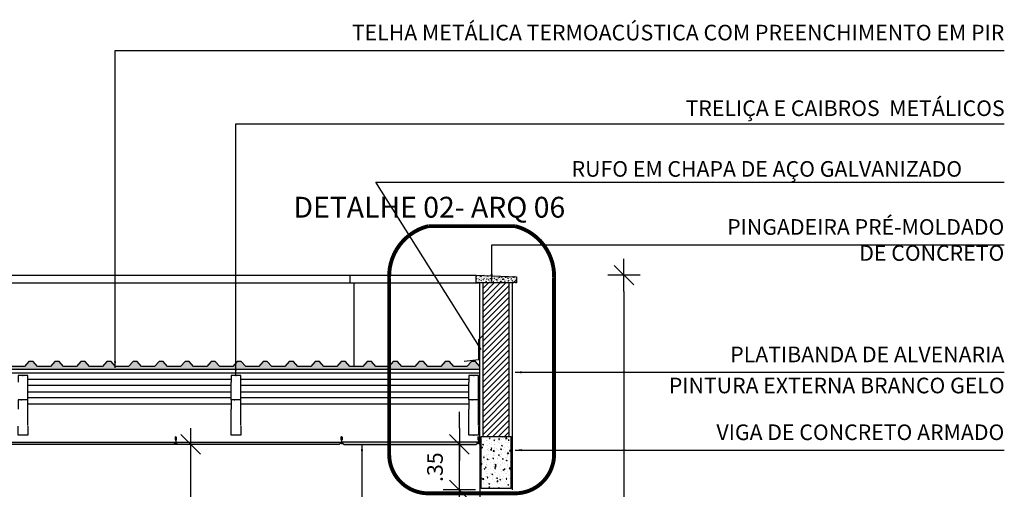
# Model space of a CAD drawing. Extents: x 139 to 437, y -632 to -553.
# Drawn here: x 282 to 289, y -562 to -558 of the extents above; entities that cross this region are included whole.
import ezdxf

# ---------------------------------------------------------------- set-up
doc = ezdxf.new("R2010")
doc.units = 0
doc.header["$LTSCALE"] = 0.2
doc.linetypes.add('DASHDOT', pattern=[25.4, 12.7, -6.35, 0, -6.35])
doc.layers.get('0').update_dxf_attribs({"color": 6, "linetype": 'CONTINUOUS'})
doc.layers.get('DEFPOINTS').update_dxf_attribs({"linetype": 'CONTINUOUS'})
for name, color, linetype in [('01', 1, 'CONTINUOUS'), ('02', 2, 'CONTINUOUS'), ('AR-ALV', 5, 'CONTINUOUS'), ('ARQ-ALV-CORTE', 5, 'CONTINUOUS'), ('ARQ-ALV-VISTA1', 1, 'CONTINUOUS'), ('ARQ-CTA-1_075', 1, 'CONTINUOUS'), ('ARQ-HTC', 9, 'CONTINUOUS'), ('ARQ-REV-CORTE', 30, 'CONTINUOUS'), ('ARQ-SMB-1_025', 1, 'CONTINUOUS'), ('ARQ-SMB-1_100', 1, 'CONTINUOUS'), ('ARQ-TLH-CORTE', 4, 'CONTINUOUS'), ('ARQ-TLH-VISTA1', 2, 'CONTINUOUS'), ('ARQ-TLH-VISTA2', 1, 'CONTINUOUS'), ('ARQ-TXT-1_100', 2, 'CONTINUOUS'), ('HATCH', 13, 'CONTINUOUS'), ('VISTA2', 252, 'CONTINUOUS')]:
    doc.layers.add(name, color=color, linetype=linetype)
doc.styles.add('ESC-50-A20', font='arial.ttf', dxfattribs={"height": 0.1})
doc.styles.add('FNDE Text Cota 0075', font='verdana.ttf', dxfattribs={"height": 0.12})
doc.styles.add('FNDE Texto Cota 0025', font='verdana.ttf', dxfattribs={"height": 0.04})
doc.dimstyles.new('FNDE 1-0025', dxfattribs={"dimscale": 5, "dimtxt": 0.04, "dimasz": 0.01, "dimexe": 0.15, "dimexo": 0.15, "dimgap": 0.005, "dimtad": 1, "dimzin": 1, "dimdsep": 46, "dimtxsty": 'FNDE Texto Cota 0025', "dimblk": 'tic', "dimcen": 0.015, "dimdle": 0.15, "dimse1": 1, "dimse2": 1, "dimclrd": 251, "dimclre": 251, "dimclrt": 256, "dimaunit": 1, "dimadec": 3, "dimazin": 0, "dimtfac": 1, "dimtix": 1, "dimtmove": 2, "dimatfit": 3, "dimfxl": 0.15, "dimtvp": 1, "dimtolj": 1, "dimtzin": 0, "dimarcsym": 0})
doc.dimstyles.new('FNDE 1-075', dxfattribs={"dimscale": 2.5, "dimtxt": 0.12, "dimasz": 0.05, "dimexe": 0.15, "dimexo": 0.15, "dimgap": 0.05, "dimtad": 1, "dimzin": 4, "dimdsep": 46, "dimtxsty": 'FNDE Text Cota 0075', "dimblk": 'tic', "dimcen": 0.15, "dimdle": 0.15, "dimse1": 1, "dimse2": 1, "dimclrd": 251, "dimclre": 251, "dimclrt": 256, "dimaunit": 1, "dimadec": 3, "dimazin": 0, "dimtfac": 1, "dimtix": 1, "dimtmove": 2, "dimatfit": 3, "dimldrblk": 'tic', "dimfxl": 0.15, "dimtvp": 1, "dimtolj": 1, "dimtzin": 0, "dimarcsym": 0})

# ---------------------------------------------------------------- blocks, each defined once
blk = doc.blocks.new('tic')
at = {"color": 251}
for p, q in [((0, -1), (0, 1)), ((-1, 0), (1, 0))]:
    blk.add_line(p, q, dxfattribs=at)
blk.add_line((-0.6, -0.6), (0.6, 0.6))
blk = doc.blocks.new('*D23')
at = {"layer": 'ARQ-CTA-1_075', "color": 251, "lineweight": -2, "ltscale": 10, "transparency": 16777216}
blk.add_line((283.0059, -564.386), (283.0059, -561.636), dxfattribs=at)
at = {"layer": 'DEFPOINTS', "color": 0, "ltscale": 10, "transparency": 16777216}
for p in [(283.0059, -561.511), (284.776, -561.511), (284.776, -564.511)]:
    blk.add_point(p, dxfattribs=at)
at = {"layer": 'ARQ-CTA-1_075', "color": 251, "lineweight": -2, "ltscale": 10, "transparency": 16777216, "xscale": 0.125, "yscale": 0.125, "zscale": 0.125}
for p, rotation in [((283.0059, -561.511), 90), ((283.0059, -564.511), 270)]:
    blk.add_blockref('tic', p, dxfattribs=dict(at, rotation=rotation))
at = {"layer": 'ARQ-CTA-1_075', "ltscale": 10, "transparency": 16777216, "insert": (282.8184, -563.011), "char_height": 0.12, "attachment_point": 5, "rotation": 90, "style": 'FNDE Text Cota 0075'}
blk.add_mtext('\\A1;3.00', dxfattribs=at)
blk = doc.blocks.new('*D27')
at = {"layer": 'ARQ-CTA-1_075', "color": 251, "lineweight": -2, "ltscale": 10, "transparency": 16777216}
blk.add_line((285.0705, -562.736), (285.0705, -561.986), dxfattribs=at)
at = {"layer": 'DEFPOINTS', "color": 0, "ltscale": 10, "transparency": 16777216}
for p in [(285.0705, -561.861), (285.2283, -561.861), (285.2283, -562.861)]:
    blk.add_point(p, dxfattribs=at)
at = {"layer": 'ARQ-CTA-1_075', "color": 251, "lineweight": -2, "ltscale": 10, "transparency": 16777216, "xscale": 0.125, "yscale": 0.125, "zscale": 0.125}
for p, rotation in [((285.0705, -561.861), 90), ((285.0705, -562.861), 270)]:
    blk.add_blockref('tic', p, dxfattribs=dict(at, rotation=rotation))
at = {"layer": 'ARQ-CTA-1_075', "ltscale": 10, "transparency": 16777216, "insert": (284.8831, -562.361), "char_height": 0.12, "attachment_point": 5, "rotation": 90, "style": 'FNDE Text Cota 0075'}
blk.add_mtext('\\A1;1.00', dxfattribs=at)
blk = doc.blocks.new('*D28')
at = {"layer": 'ARQ-TLH-VISTA2', "color": 251, "lineweight": -2, "transparency": 16777216}
for p, q in [((285.0705, -561.386), (285.0705, -561.261)), ((285.0705, -561.861), (285.0705, -561.511)), ((285.0705, -561.986), (285.0705, -562.111))]:
    blk.add_line(p, q, dxfattribs=at)
at = {"layer": 'DEFPOINTS', "color": 0, "transparency": 16777216}
for p in [(285.0705, -561.511), (285.2283, -561.511), (285.2283, -561.861)]:
    blk.add_point(p, dxfattribs=at)
at = {"layer": 'ARQ-TLH-VISTA2', "color": 251, "lineweight": -2, "transparency": 16777216, "xscale": 0.125, "yscale": 0.125, "zscale": 0.125}
for p, rotation in [((285.0705, -561.511), 270), ((285.0705, -561.861), 90)]:
    blk.add_blockref('tic', p, dxfattribs=dict(at, rotation=rotation))
at = {"layer": 'ARQ-TLH-VISTA2', "transparency": 16777216, "insert": (284.883, -561.686), "char_height": 0.12, "attachment_point": 5, "rotation": 90, "style": 'FNDE Text Cota 0075'}
blk.add_mtext('\\A1;.35', dxfattribs=at)
blk = doc.blocks.new('*D518')
at = {"layer": 'ARQ-CTA-1_075', "color": 251, "lineweight": -2, "transparency": 16777216}
blk.add_line((286.3353, -560.336), (286.3353, -564.426), dxfattribs=at)
at = {"layer": 'DEFPOINTS', "color": 0, "transparency": 16777216}
for p in [(285.198, -560.211), (285.4783, -564.551), (286.3353, -564.551)]:
    blk.add_point(p, dxfattribs=at)
at = {"layer": 'ARQ-CTA-1_075', "color": 251, "lineweight": -2, "transparency": 16777216, "xscale": 0.125, "yscale": 0.125, "zscale": 0.125}
for p, rotation in [((286.3353, -560.211), 90), ((286.3353, -564.551), 270)]:
    blk.add_blockref('tic', p, dxfattribs=dict(at, rotation=rotation))
at = {"layer": 'ARQ-CTA-1_075', "transparency": 16777216, "insert": (286.1478, -562.381), "char_height": 0.12, "attachment_point": 5, "rotation": 90, "style": 'FNDE Text Cota 0075'}
blk.add_mtext('\\A1;4.34', dxfattribs=at)

msp = doc.modelspace()

# ---------------------------------------------------------------- hatches: boundary and pattern name
at = {"layer": '01'}
h = msp.add_hatch(dxfattribs=at)
h.set_pattern_fill('ANSI31', color=253, scale=0.01, style=0)
h.set_pattern_definition([(45, (95.914252, 23.145236), (-0.0224506403, 0.0224506403), [])])
h.paths.add_polyline_path([(285.2533, -561.451), (285.4533, -561.451), (285.4533, -560.2711), (285.2533, -560.2711)])
at = {"layer": 'ARQ-CTA-1_075'}
h = msp.add_hatch(dxfattribs=at)
h.set_pattern_fill('HOUND', color=256, scale=0.001, angle=45)
h.set_pattern_definition([(45, (-217.5531244, -202.930196), (0.0033675960454, 0.0056126600757), [0.0254, -0.0127]), (135, (-217.5531244, -202.930196), (0.0033675960454, -0.0056126600757), [0.0254, -0.0127])])
h.paths.add_polyline_path([(281.6169, -561.495), (282.8894, -561.495), (282.8894, -561.5033), (282.878, -561.5033), (282.878, -561.506), (282.873, -561.511), (281.6333, -561.511), (281.6283, -561.506), (281.6283, -561.5033), (281.6169, -561.5033)])
h = msp.add_hatch(dxfattribs=at)
h.set_pattern_fill('HOUND', color=256, scale=0.001, angle=45)
h.set_pattern_definition([(45, (-218.8271244, -202.930196), (0.0033675960454, 0.0056126600757), [0.0254, -0.0127]), (135, (-218.8271244, -202.930196), (0.0033675960454, -0.0056126600757), [0.0254, -0.0127])])
h.paths.add_polyline_path([(282.8909, -561.495), (284.1634, -561.495), (284.1634, -561.5033), (284.152, -561.5033), (284.152, -561.506), (284.147, -561.511), (282.9073, -561.511), (282.9023, -561.506), (282.9023, -561.5033), (282.8909, -561.5033)])
h = msp.add_hatch(dxfattribs=at)
h.set_pattern_fill('HOUND', color=256, scale=0.001, angle=45)
h.set_pattern_definition([(45, (-215.0051244, -202.930196), (0.0033675960454, 0.0056126600757), [0.0254, -0.0127]), (135, (-215.0051244, -202.930196), (0.0033675960454, -0.0056126600757), [0.0254, -0.0127])])
h.paths.add_polyline_path([(285.2157, -561.5033), (285.2157, -561.495), (284.1652, -561.495), (284.1652, -561.5033), (284.1766, -561.5033), (284.1766, -561.506), (284.1816, -561.511), (285.1993, -561.511), (285.2043, -561.506), (285.2043, -561.5033)])
at = {"layer": 'ARQ-HTC'}
h = msp.add_hatch(dxfattribs=at)
h.set_pattern_fill('AR-CONC', color=256, scale=0.004, style=0)
h.set_pattern_definition([(130, (285.278434, -560.27105), (-0.0286904, -0.00251), [0.003, -0.033]), (185, (285.278434, -560.27105), (0.00555, 0.0300877), [0.0024, -0.0264]), (79.549, (285.276043, -560.27126), (-0.0231404, 0.0275776), [0.0025496, -0.0280457]), (133.816, (285.278434, -560.26305), (-0.0426896, -0.006621), [0.0045, -0.0495]), (83.364, (285.274877, -560.263603), (-0.0373865, 0.038965), [0.0038244, -0.0420685]), (188.816, (285.278434, -560.26305), (-0.0373865, 0.038965), [0.0036, -0.0396]), (159, (285.274434, -560.26505), (-0.0238763, -0.0161048), [0.003, -0.033]), (214, (285.274434, -560.26505), (-0.0097326, 0.029006), [0.0024, -0.0264]), (108.549, (285.272445, -560.266393), (-0.033609, 0.0129012), [0.0025496, -0.0280457]), (142.5, (285.278434, -560.271051), (-0.0004864, 0.01331575), [0, -0.02608, 0, -0.0268, 0, -0.0265]), (172.5, (285.278434, -560.271051), (-0.0105228, 0.0157765), [0, -0.01528, 0, -0.02548, 0, -0.0101]), (212.5, (285.287354, -560.271051), (-0.0213529, -0.0009022), [0, -0.01, 0, -0.0312, 0, -0.0414]), (222.5, (285.291354, -560.271051), (-0.0233274, 0.0040042), [0, -0.013, 0, -0.02072, 0, -0.0294])])
h.paths.add_polyline_path([(285.1983, -560.2711), (285.1983, -560.2111), (285.5086, -560.223), (285.5083, -560.2711), (285.4983, -560.2711), (285.4983, -560.2611), (285.4883, -560.2611), (285.4883, -560.2711)])
at = {"layer": 'HATCH'}
h = msp.add_hatch(dxfattribs=at)
h.set_pattern_fill('AR-CONC', color=9, scale=0.0004)
h.set_pattern_definition([(50, (21.7, 3.11), (0.0728738676, -0.006375634), [0.00762, -0.08382]), (355, (21.7, 3.11), (-0.014097369, 0.076422738), [0.006096, -0.067056234]), (100.451445, (21.70607, 3.10947), (0.058776499, 0.070047101), [0.0064760035, -0.071236098]), (46.1842, (21.7, 3.13032), (0.108431616, -0.016816931), [0.01143, -0.12573]), (96.635558, (21.70904, 3.12892), (0.094961654, 0.09897045), [0.00971401, -0.106854243]), (351.184151, (21.7, 3.13032), (0.094961654, 0.09897045), [0.009143987, -0.100583893]), (21, (21.71016, 3.12524), (0.0606457565, -0.040906079), [0.00762, -0.08382]), (326, (21.71016, 3.12524), (0.024720811, 0.073675186), [0.006096, -0.067056]), (71.451445, (21.715214, 3.12183), (0.085366568, 0.0327691076), [0.0064760035, -0.071235975]), (37.5, (21.7, 3.11), (0.0012354413, 0.0338220155), [0, -0.0662432, 0, -0.068072, 0, -0.06731]), (7.5, (21.7, 3.11), (0.026727865, 0.04007223), [0, -0.0388112, 0, -0.0647192, 0, -0.025654]), (327.5, (21.677343, 3.11), (0.0542362381, -0.0022914976), [0, -0.0254, 0, -0.079248, 0, -0.105156]), (317.5, (21.667183, 3.11), (0.0592516726, 0.0101705964), [0, -0.03302, 0, -0.0526288, 0, -0.074676])])
h.paths.add_polyline_path([(285.4683, -561.451), (285.2383, -561.451), (285.2383, -561.851), (285.4683, -561.851)])
at = {"layer": 'VISTA2'}
h = msp.add_hatch(color=256, dxfattribs=at)
h.dxf.hatch_style = 1
h.paths.add_polyline_path([(265.1944, -560.8744), (265.1624, -560.8744), (265.1284, -560.9124), (265.0284, -560.9124), (264.9944, -560.8744), (264.9624, -560.8744), (264.9284, -560.9124), (264.8284, -560.9124), (264.7944, -560.8744), (264.7624, -560.8744), (264.7284, -560.9124), (264.6284, -560.9124), (264.5944, -560.8744), (264.5624, -560.8744), (264.5284, -560.9124), (264.4284, -560.9124), (264.3944, -560.8744), (264.3624, -560.8744), (264.3284, -560.9124), (264.2284, -560.9124), (264.1944, -560.8744), (264.1624, -560.8744), (264.1284, -560.9124), (264.0284, -560.9124), (263.9944, -560.8744), (263.9624, -560.8744), (263.9284, -560.9124), (263.8284, -560.9124), (263.7944, -560.8744), (263.7624, -560.8744), (263.7284, -560.9124), (263.6284, -560.9124), (263.5944, -560.8744), (263.5624, -560.8744), (263.5284, -560.9124), (263.4284, -560.9124), (263.3944, -560.8744), (263.3624, -560.8744), (263.3284, -560.9124), (263.2284, -560.9124), (263.1944, -560.8744), (263.1624, -560.8744), (263.1284, -560.9124), (263.0284, -560.9124), (262.9944, -560.8744), (262.9624, -560.8744), (262.9284, -560.9124), (262.8284, -560.9124), (262.7944, -560.8744), (262.7624, -560.8744), (262.7284, -560.9124), (262.6284, -560.9124), (262.5944, -560.8744), (262.5624, -560.8744), (262.5284, -560.9124), (262.4284, -560.9124), (262.3944, -560.8744), (262.3624, -560.8744), (262.3284, -560.9124), (262.2284, -560.9124), (262.1944, -560.8744), (262.1624, -560.8744), (262.1284, -560.9124), (262.0284, -560.9124), (261.9944, -560.8744), (261.9624, -560.8744), (261.9284, -560.9124), (261.8284, -560.9124), (261.7944, -560.8744), (261.7624, -560.8744), (261.7284, -560.9124), (261.6284, -560.9124), (261.5944, -560.8744), (261.5624, -560.8744), (261.5284, -560.9124), (261.4284, -560.9124), (261.3944, -560.8744), (261.3624, -560.8744), (261.3284, -560.9124), (261.2284, -560.9124), (261.1944, -560.8744), (261.1624, -560.8744), (261.1284, -560.9124), (261.0284, -560.9124), (260.9944, -560.8744), (260.9624, -560.8744), (260.9284, -560.9124), (260.8284, -560.9124), (260.7944, -560.8744), (260.7624, -560.8744), (260.7284, -560.9124), (260.6284, -560.9124), (260.5944, -560.8744), (260.5624, -560.8744), (260.5284, -560.9124), (260.4284, -560.9124), (260.3944, -560.8744), (260.3624, -560.8744), (260.3284, -560.9124), (260.2284, -560.9124), (260.1944, -560.8744), (260.1624, -560.8744), (260.1284, -560.9124), (260.0284, -560.9124), (259.9944, -560.8744), (259.9624, -560.8744), (259.9284, -560.9124), (259.8284, -560.9124), (259.7944, -560.8744), (259.7624, -560.8744), (259.7284, -560.9124), (259.6284, -560.9124), (259.5944, -560.8744), (259.5624, -560.8744), (259.5284, -560.9124), (259.4284, -560.9124), (259.3944, -560.8744), (259.3624, -560.8744), (259.3284, -560.9124), (259.2284, -560.9124), (259.1944, -560.8744), (259.1624, -560.8744), (259.1284, -560.9124), (259.0284, -560.9124), (258.9944, -560.8744), (258.9624, -560.8744), (258.9284, -560.9124), (258.8284, -560.9124), (258.7944, -560.8744), (258.7624, -560.8744), (258.7284, -560.9124), (258.6284, -560.9124), (258.5944, -560.8744), (258.5624, -560.8744), (258.5284, -560.9124), (258.4284, -560.9124), (258.3944, -560.8744), (258.3624, -560.8744), (258.3284, -560.9124), (258.2284, -560.9124), (258.1944, -560.8744), (258.1624, -560.8744), (258.1284, -560.9124), (258.0284, -560.9124), (257.9944, -560.8744), (257.9624, -560.8744), (257.9284, -560.9124), (257.8284, -560.9124), (257.7944, -560.8744), (257.7624, -560.8744), (257.7284, -560.9124), (257.6284, -560.9124), (257.5944, -560.8744), (257.5624, -560.8744), (257.5284, -560.9124), (257.4284, -560.9124), (257.3944, -560.8744), (257.3624, -560.8744), (257.3284, -560.9124), (257.2284, -560.9124), (257.1944, -560.8744), (257.1624, -560.8744), (257.1284, -560.9124), (257.0284, -560.9124), (256.9944, -560.8744), (256.9624, -560.8744), (256.9284, -560.9124), (256.8284, -560.9124), (256.7944, -560.8744), (256.7624, -560.8744), (256.7284, -560.9124), (256.6284, -560.9124), (256.5944, -560.8744), (256.5624, -560.8744), (256.5284, -560.9124), (256.4284, -560.9124), (256.3944, -560.8744), (256.3624, -560.8744), (256.3284, -560.9124), (256.2284, -560.9124), (256.1944, -560.8744), (256.1624, -560.8744), (256.1284, -560.9124), (256.0284, -560.9124), (255.9944, -560.8744), (255.9624, -560.8744), (255.9284, -560.9124), (255.8284, -560.9124), (255.7944, -560.8744), (255.7624, -560.8744), (255.7284, -560.9124), (255.6284, -560.9124), (255.5944, -560.8744), (255.5624, -560.8744), (255.5284, -560.9124), (255.4284, -560.9124), (255.3944, -560.8744), (255.3624, -560.8744), (255.3284, -560.9124), (255.2284, -560.9124), (255.1944, -560.8744), (255.1624, -560.8744), (255.1284, -560.9124), (255.0284, -560.9124), (254.9944, -560.8744), (254.9624, -560.8744), (254.9284, -560.9124), (254.8284, -560.9124), (254.7944, -560.8744), (254.7624, -560.8744), (254.7284, -560.9124), (254.6284, -560.9124), (254.5944, -560.8744), (254.5624, -560.8744), (254.5284, -560.9124), (254.4284, -560.9124), (254.3944, -560.8744), (254.3624, -560.8744), (254.3284, -560.9124), (254.2284, -560.9124), (254.1944, -560.8744), (254.1624, -560.8744), (254.1284, -560.9124), (254.0284, -560.9124), (253.9944, -560.8744), (253.9624, -560.8744), (253.9284, -560.9124), (253.8284, -560.9124), (253.7944, -560.8744), (253.7624, -560.8744), (253.7284, -560.9124), (253.6284, -560.9124), (253.5944, -560.8744), (253.5624, -560.8744), (253.5284, -560.9124), (253.4284, -560.9124), (253.3944, -560.8744), (253.3624, -560.8744), (253.3284, -560.9124), (253.2284, -560.9124), (253.1944, -560.8744), (253.1624, -560.8744), (253.1284, -560.9124), (253.0284, -560.9124), (252.9944, -560.8744), (252.9624, -560.8744), (252.9284, -560.9124), (252.8284, -560.9124), (252.7944, -560.8744), (252.7624, -560.8744), (252.7284, -560.9124), (252.6284, -560.9124), (252.5944, -560.8744), (252.5624, -560.8744), (252.5284, -560.9124), (252.4284, -560.9124), (252.3944, -560.8744), (252.3624, -560.8744), (252.3284, -560.9124), (252.2284, -560.9124), (252.1944, -560.8744), (252.1624, -560.8744), (252.1284, -560.9124), (252.0284, -560.9124), (251.9944, -560.8744), (251.9624, -560.8744), (251.9284, -560.9124), (251.8284, -560.9124), (251.7944, -560.8744), (251.7624, -560.8744), (251.7284, -560.9124), (251.6284, -560.9124), (251.5944, -560.8744), (251.5624, -560.8744), (251.5284, -560.9124), (251.4284, -560.9124), (251.3944, -560.8744), (251.3624, -560.8744), (251.3284, -560.9124), (251.2284, -560.9124), (251.1944, -560.8744), (251.1624, -560.8744), (251.1284, -560.9124), (251.0284, -560.9124), (250.9944, -560.8744), (250.9624, -560.8744), (250.9284, -560.9124), (250.8284, -560.9124), (250.7944, -560.8744), (250.7624, -560.8744), (250.7284, -560.9124), (250.6284, -560.9124), (250.5944, -560.8744), (250.5624, -560.8744), (250.5284, -560.9124), (250.4284, -560.9124), (250.3944, -560.8744), (250.3624, -560.8744), (250.3284, -560.9124), (250.2284, -560.9124), (250.1944, -560.8744), (250.1624, -560.8744), (250.1284, -560.9124), (250.0284, -560.9124), (249.9944, -560.8744), (249.9624, -560.8744), (249.9284, -560.9124), (249.8284, -560.9124), (249.7944, -560.8744), (249.7624, -560.8744), (249.7284, -560.9124), (249.6284, -560.9124), (249.5944, -560.8744), (249.5624, -560.8744), (249.5284, -560.9124), (249.4284, -560.9124), (249.3944, -560.8744), (249.3624, -560.8744), (249.3284, -560.9124), (249.2284, -560.9124), (249.1944, -560.8744), (249.1624, -560.8744), (249.1284, -560.9124), (249.0284, -560.9124), (248.9944, -560.8744), (248.9624, -560.8744), (248.9284, -560.9124), (248.8284, -560.9124), (248.7944, -560.8744), (248.7624, -560.8744), (248.7284, -560.9124), (248.7284, -560.9324), (285.2283, -560.9324), (285.2283, -560.9123), (285.1944, -560.8744), (285.1624, -560.8744), (285.1284, -560.9124), (285.0284, -560.9124), (284.9944, -560.8744), (284.9624, -560.8744), (284.9284, -560.9124), (284.8284, -560.9124), (284.7944, -560.8744), (284.7624, -560.8744), (284.7284, -560.9124), (284.6284, -560.9124), (284.5944, -560.8744), (284.5624, -560.8744), (284.5284, -560.9124), (284.4284, -560.9124), (284.3944, -560.8744), (284.3624, -560.8744), (284.3284, -560.9124), (284.2284, -560.9124), (284.1944, -560.8744), (284.1624, -560.8744), (284.1284, -560.9124), (284.0284, -560.9124), (283.9944, -560.8744), (283.9624, -560.8744), (283.9284, -560.9124), (283.8284, -560.9124), (283.7944, -560.8744), (283.7624, -560.8744), (283.7284, -560.9124), (283.6284, -560.9124), (283.5944, -560.8744), (283.5624, -560.8744), (283.5284, -560.9124), (283.4284, -560.9124), (283.3944, -560.8744), (283.3624, -560.8744), (283.3284, -560.9124), (283.2284, -560.9124), (283.1944, -560.8744), (283.1624, -560.8744), (283.1284, -560.9124), (283.0284, -560.9124), (282.9944, -560.8744), (282.9624, -560.8744), (282.9284, -560.9124), (282.8284, -560.9124), (282.7944, -560.8744), (282.7624, -560.8744), (282.7284, -560.9124), (282.6284, -560.9124), (282.5944, -560.8744), (282.5624, -560.8744), (282.5284, -560.9124), (282.4284, -560.9124), (282.3944, -560.8744), (282.3624, -560.8744), (282.3284, -560.9124), (282.2284, -560.9124), (282.1944, -560.8744), (282.1624, -560.8744), (282.1284, -560.9124), (282.0284, -560.9124), (281.9944, -560.8744), (281.9624, -560.8744), (281.9284, -560.9124), (281.8284, -560.9124), (281.7944, -560.8744), (281.7624, -560.8744), (281.7284, -560.9124), (281.6284, -560.9124), (281.5944, -560.8744), (281.5624, -560.8744), (281.5284, -560.9124), (281.4284, -560.9124), (281.3944, -560.8744), (281.3624, -560.8744), (281.3284, -560.9124), (281.2284, -560.9124), (281.1944, -560.8744), (281.1624, -560.8744), (281.1284, -560.9124), (281.0284, -560.9124), (280.9944, -560.8744), (280.9624, -560.8744), (280.9284, -560.9124), (280.8284, -560.9124), (280.7944, -560.8744), (280.7624, -560.8744), (280.7284, -560.9124), (280.6284, -560.9124), (280.5944, -560.8744), (280.5624, -560.8744), (280.5284, -560.9124), (280.4284, -560.9124), (280.3944, -560.8744), (280.3624, -560.8744), (280.3284, -560.9124), (280.2284, -560.9124), (280.1944, -560.8744), (280.1624, -560.8744), (280.1284, -560.9124), (280.0284, -560.9124), (279.9944, -560.8744), (279.9624, -560.8744), (279.9284, -560.9124), (279.8284, -560.9124), (279.7944, -560.8744), (279.7624, -560.8744), (279.7284, -560.9124), (279.6284, -560.9124), (279.5944, -560.8744), (279.5624, -560.8744), (279.5284, -560.9124), (279.4284, -560.9124), (279.3944, -560.8744), (279.3624, -560.8744), (279.3284, -560.9124), (279.2284, -560.9124), (279.1944, -560.8744), (279.1624, -560.8744), (279.1284, -560.9124), (279.0284, -560.9124), (278.9944, -560.8744), (278.9624, -560.8744), (278.9284, -560.9124), (278.8284, -560.9124), (278.7944, -560.8744), (278.7624, -560.8744), (278.7284, -560.9124), (278.6284, -560.9124), (278.5944, -560.8744), (278.5624, -560.8744), (278.5284, -560.9124), (278.4284, -560.9124), (278.3944, -560.8744), (278.3624, -560.8744), (278.3284, -560.9124), (278.2284, -560.9124), (278.1944, -560.8744), (278.1624, -560.8744), (278.1284, -560.9124), (278.0284, -560.9124), (277.9944, -560.8744), (277.9624, -560.8744), (277.9284, -560.9124), (277.8284, -560.9124), (277.7944, -560.8744), (277.7624, -560.8744), (277.7284, -560.9124), (277.6284, -560.9124), (277.5944, -560.8744), (277.5624, -560.8744), (277.5284, -560.9124), (277.4284, -560.9124), (277.3944, -560.8744), (277.3624, -560.8744), (277.3284, -560.9124), (277.2284, -560.9124), (277.1944, -560.8744), (277.1624, -560.8744), (277.1284, -560.9124), (277.0284, -560.9124), (276.9944, -560.8744), (276.9624, -560.8744), (276.9284, -560.9124), (276.8284, -560.9124), (276.7944, -560.8744), (276.7624, -560.8744), (276.7284, -560.9124), (276.6284, -560.9124), (276.5944, -560.8744), (276.5624, -560.8744), (276.5284, -560.9124), (276.4284, -560.9124), (276.3944, -560.8744), (276.3624, -560.8744), (276.3284, -560.9124), (276.2284, -560.9124), (276.1944, -560.8744), (276.1624, -560.8744), (276.1284, -560.9124), (276.0284, -560.9124), (275.9944, -560.8744), (275.9624, -560.8744), (275.9284, -560.9124), (275.8284, -560.9124), (275.7944, -560.8744), (275.7624, -560.8744), (275.7284, -560.9124), (275.6284, -560.9124), (275.5944, -560.8744), (275.5624, -560.8744), (275.5284, -560.9124), (275.4284, -560.9124), (275.3944, -560.8744), (275.3624, -560.8744), (275.3284, -560.9124), (275.2284, -560.9124), (275.1944, -560.8744), (275.1624, -560.8744), (275.1284, -560.9124), (275.0284, -560.9124), (274.9944, -560.8744), (274.9624, -560.8744), (274.9284, -560.9124), (274.8284, -560.9124), (274.7944, -560.8744), (274.7624, -560.8744), (274.7284, -560.9124), (274.6284, -560.9124), (274.5944, -560.8744), (274.5624, -560.8744), (274.5284, -560.9124), (274.4284, -560.9124), (274.3944, -560.8744), (274.3624, -560.8744), (274.3284, -560.9124), (274.2284, -560.9124), (274.1944, -560.8744), (274.1624, -560.8744), (274.1284, -560.9124), (274.0284, -560.9124), (273.9944, -560.8744), (273.9624, -560.8744), (273.9284, -560.9124), (273.8284, -560.9124), (273.7944, -560.8744), (273.7624, -560.8744), (273.7284, -560.9124), (273.6284, -560.9124), (273.5944, -560.8744), (273.5624, -560.8744), (273.5284, -560.9124), (273.4284, -560.9124), (273.3944, -560.8744), (273.3624, -560.8744), (273.3284, -560.9124), (273.2284, -560.9124), (273.1944, -560.8744), (273.1624, -560.8744), (273.1284, -560.9124), (273.0284, -560.9124), (272.9944, -560.8744), (272.9624, -560.8744), (272.9284, -560.9124), (272.8284, -560.9124), (272.7944, -560.8744), (272.7624, -560.8744), (272.7284, -560.9124), (272.6284, -560.9124), (272.5944, -560.8744), (272.5624, -560.8744), (272.5284, -560.9124), (272.4284, -560.9124), (272.3944, -560.8744), (272.3624, -560.8744), (272.3284, -560.9124), (272.2284, -560.9124), (272.1944, -560.8744), (272.1624, -560.8744), (272.1284, -560.9124), (272.0284, -560.9124), (271.9944, -560.8744), (271.9624, -560.8744), (271.9284, -560.9124), (271.8284, -560.9124), (271.7944, -560.8744), (271.7624, -560.8744), (271.7284, -560.9124), (271.6284, -560.9124), (271.5944, -560.8744), (271.5624, -560.8744), (271.5284, -560.9124), (271.4284, -560.9124), (271.3944, -560.8744), (271.3624, -560.8744), (271.3284, -560.9124), (271.2284, -560.9124), (271.1944, -560.8744), (271.1624, -560.8744), (271.1284, -560.9124), (271.0284, -560.9124), (270.9944, -560.8744), (270.9624, -560.8744), (270.9284, -560.9124), (270.8284, -560.9124), (270.7944, -560.8744), (270.7624, -560.8744), (270.7284, -560.9124), (270.6284, -560.9124), (270.5944, -560.8744), (270.5624, -560.8744), (270.5284, -560.9124), (270.4284, -560.9124), (270.3944, -560.8744), (270.3624, -560.8744), (270.3284, -560.9124), (270.2284, -560.9124), (270.1944, -560.8744), (270.1624, -560.8744), (270.1284, -560.9124), (270.0284, -560.9124), (269.9944, -560.8744), (269.9624, -560.8744), (269.9284, -560.9124), (269.8284, -560.9124), (269.7944, -560.8744), (269.7624, -560.8744), (269.7284, -560.9124), (269.6284, -560.9124), (269.5944, -560.8744), (269.5624, -560.8744), (269.5284, -560.9124), (269.4284, -560.9124), (269.3944, -560.8744), (269.3624, -560.8744), (269.3284, -560.9124), (269.2284, -560.9124), (269.1944, -560.8744), (269.1624, -560.8744), (269.1284, -560.9124), (269.0284, -560.9124), (268.9944, -560.8744), (268.9624, -560.8744), (268.9284, -560.9124), (268.8284, -560.9124), (268.7944, -560.8744), (268.7624, -560.8744), (268.7284, -560.9124), (268.6284, -560.9124), (268.5944, -560.8744), (268.5624, -560.8744), (268.5284, -560.9124), (268.4284, -560.9124), (268.3944, -560.8744), (268.3624, -560.8744), (268.3284, -560.9124), (268.2284, -560.9124), (268.1944, -560.8744), (268.1624, -560.8744), (268.1284, -560.9124), (268.0284, -560.9124), (267.9944, -560.8744), (267.9624, -560.8744), (267.9284, -560.9124), (267.8284, -560.9124), (267.7944, -560.8744), (267.7624, -560.8744), (267.7284, -560.9124), (267.6284, -560.9124), (267.5944, -560.8744), (267.5624, -560.8744), (267.5284, -560.9124), (267.4284, -560.9124), (267.3944, -560.8744), (267.3624, -560.8744), (267.3284, -560.9124), (267.2284, -560.9124), (267.1944, -560.8744), (267.1624, -560.8744), (267.1284, -560.9124), (267.0284, -560.9124), (266.9944, -560.8744), (266.9624, -560.8744), (266.9284, -560.9124), (266.8284, -560.9124), (266.7944, -560.8744), (266.7624, -560.8744), (266.7284, -560.9124), (266.6284, -560.9124), (266.5944, -560.8744), (266.5624, -560.8744), (266.5284, -560.9124), (266.4284, -560.9124), (266.3944, -560.8744), (266.3624, -560.8744), (266.3284, -560.9124), (266.2284, -560.9124), (266.1944, -560.8744), (266.1624, -560.8744), (266.1284, -560.9124), (266.0284, -560.9124), (265.9944, -560.8744), (265.9624, -560.8744), (265.9284, -560.9124), (265.8284, -560.9124), (265.7944, -560.8744), (265.7624, -560.8744), (265.7284, -560.9124), (265.6284, -560.9124), (265.5944, -560.8744), (265.5624, -560.8744), (265.5284, -560.9124), (265.4284, -560.9124), (265.3944, -560.8744), (265.3624, -560.8744), (265.3284, -560.9124), (265.2284, -560.9124)])

# ---------------------------------------------------------------- linework, layer by layer
at = {"color": 1}
for p, q in [((285.4783, -560.2711), (285.2782, -560.2711)), ((285.4783, -560.2711), (285.2782, -560.2711)), ((285.2283, -561.511), (285.2283, -562.306))]:
    msp.add_line(p, q, dxfattribs=at)
at = {"layer": '02', "color": 3}
for points in [[(281.6283, -561.506), (281.6283, -561.5033), (281.6169, -561.5033), (281.6169, -561.495), (282.8894, -561.495), (282.8894, -561.5033), (282.8783, -561.5033), (282.8783, -561.506), (282.8733, -561.511), (281.6333, -561.511)], [(282.9023, -561.506), (282.9023, -561.5033), (282.8909, -561.5033), (282.8909, -561.495), (284.1634, -561.495), (284.1634, -561.5033), (284.1523, -561.5033), (284.1523, -561.506), (284.1473, -561.511), (282.9073, -561.511)], [(285.2043, -561.506), (285.2043, -561.5033), (285.2157, -561.5033), (285.2157, -561.495), (284.1652, -561.495), (284.1652, -561.5033), (284.1763, -561.5033), (284.1763, -561.506), (284.1813, -561.511), (285.1993, -561.511)]]:
    msp.add_lwpolyline(points, close=True, dxfattribs=at)
at = {"layer": 'AR-ALV'}
msp.add_line((285.2283, -561.5094), (285.2283, -561.4494), dxfattribs=at)
at = {"layer": 'ARQ-ALV-CORTE'}
for p, q in [((285.2533, -561.451), (285.2533, -560.2711)), ((285.4533, -561.451), (285.4533, -560.2711)), ((285.2383, -561.851), (285.2383, -561.451)), ((285.2383, -561.451), (285.4683, -561.451)), ((285.4683, -561.851), (285.4683, -561.451)), ((285.4683, -561.851), (285.2383, -561.851))]:
    msp.add_line(p, q, dxfattribs=at)
at = {"layer": 'ARQ-ALV-VISTA1'}
for p, q in [((279.2884, -560.2111), (285.1983, -560.2111)), ((284.2283, -560.2111), (284.2283, -560.2711)), ((279.2884, -560.2711), (285.2184, -560.2711)), ((284.2583, -560.2711), (284.2583, -560.9124)), ((285.2188, -560.7065), (285.2695, -560.6556)), ((285.2188, -560.8599), (285.2188, -560.7065)), ((285.1066, -560.8719), (285.2188, -560.8599))]:
    msp.add_line(p, q, dxfattribs=at)
msp.add_lwpolyline([(285.4883, -560.2711), (285.1983, -560.2711), (285.1983, -560.2111), (285.5083, -560.223), (285.5083, -560.2711), (285.4983, -560.2711), (285.4983, -560.2611), (285.4883, -560.2611), (285.4883, -560.2711)], dxfattribs=at)
at = {"layer": 'ARQ-CTA-1_075', "color": 4}
for p, q in [((282.8903, -561.451), (282.886, -561.4554)), ((282.886, -561.4554), (282.886, -561.4752)), ((282.8903, -561.451), (282.8946, -561.4554)), ((282.8946, -561.4554), (282.8946, -561.4752)), ((284.1643, -561.451), (284.16, -561.4554)), ((284.16, -561.4554), (284.16, -561.4752)), ((284.1643, -561.451), (284.1686, -561.4554)), ((284.1686, -561.4554), (284.1686, -561.4752)), ((285.2162, -561.451), (285.2119, -561.4554)), ((285.2119, -561.4554), (285.2119, -561.4752)), ((285.2162, -561.451), (285.2205, -561.4554)), ((285.2205, -561.4554), (285.2205, -561.4752)), ((282.9023, -561.504), (282.8783, -561.504)), ((282.886, -561.4752), (282.8946, -561.4752)), ((282.8903, -561.4752), (282.8903, -561.504)), ((284.1763, -561.504), (284.1523, -561.504)), ((284.16, -561.4752), (284.1686, -561.4752)), ((284.1643, -561.4752), (284.1643, -561.504)), ((285.2282, -561.504), (285.2042, -561.504)), ((285.2119, -561.4752), (285.2205, -561.4752)), ((285.2162, -561.4752), (285.2162, -561.504))]:
    msp.add_line(p, q, dxfattribs=at)
at = {"layer": 'ARQ-REV-CORTE'}
for p in [(281.7164, -560.9825), (283.354, -560.9825), (285.181, -560.9825), (281.7039, -561.1699), (283.3415, -561.1699), (285.1685, -561.1699), (285.181, -561.441)]:
    msp.add_point(p, dxfattribs=at)
at = {"layer": 'ARQ-SMB-1_025', "ltscale": 10}
for p, q in [((285.2283, -561.511), (285.2283, -560.2711)), ((285.4783, -561.861), (285.4783, -560.2711))]:
    msp.add_line(p, q, dxfattribs=at)
at = {"layer": 'ARQ-SMB-1_100', "color": 10, "linetype": 'DASHDOT', "ltscale": 0.6, "const_width": 0.03}
msp.add_lwpolyline([(284.8309, -559.8344), (285.4985, -559.8344, -0.352931), (285.7985, -560.2318), (285.7985, -561.587, -0.414214), (285.4985, -561.887), (284.8309, -561.887, -0.414214), (284.5309, -561.587), (284.5309, -560.2318, -0.352931)], format="xyb", close=True, dxfattribs=at)
at = {"layer": 'ARQ-TLH-CORTE', "color": 3}
for points in [[(281.7284, -560.9124), (281.6284, -560.9124), (281.5944, -560.8744), (281.5624, -560.8744), (281.5284, -560.9124)], [(281.9284, -560.9124), (281.8284, -560.9124), (281.7944, -560.8744), (281.7624, -560.8744), (281.7284, -560.9124)], [(282.1284, -560.9124), (282.0284, -560.9124), (281.9944, -560.8744), (281.9624, -560.8744), (281.9284, -560.9124)], [(282.3284, -560.9124), (282.2284, -560.9124), (282.1944, -560.8744), (282.1624, -560.8744), (282.1284, -560.9124)], [(282.5284, -560.9124), (282.4284, -560.9124), (282.3944, -560.8744), (282.3624, -560.8744), (282.3284, -560.9124)], [(282.7284, -560.9124), (282.6284, -560.9124), (282.5944, -560.8744), (282.5624, -560.8744), (282.5284, -560.9124)], [(282.9284, -560.9124), (282.8284, -560.9124), (282.7944, -560.8744), (282.7624, -560.8744), (282.7284, -560.9124)], [(283.1284, -560.9124), (283.0284, -560.9124), (282.9944, -560.8744), (282.9624, -560.8744), (282.9284, -560.9124)], [(283.3284, -560.9124), (283.2284, -560.9124), (283.1944, -560.8744), (283.1624, -560.8744), (283.1284, -560.9124)], [(283.5284, -560.9124), (283.4284, -560.9124), (283.3944, -560.8744), (283.3624, -560.8744), (283.3284, -560.9124)], [(283.7284, -560.9124), (283.6284, -560.9124), (283.5944, -560.8744), (283.5624, -560.8744), (283.5284, -560.9124)], [(283.9284, -560.9124), (283.8284, -560.9124), (283.7944, -560.8744), (283.7624, -560.8744), (283.7284, -560.9124)], [(284.1284, -560.9124), (284.0284, -560.9124), (283.9944, -560.8744), (283.9624, -560.8744), (283.9284, -560.9124)], [(284.3284, -560.9124), (284.2284, -560.9124), (284.1944, -560.8744), (284.1624, -560.8744), (284.1284, -560.9124)], [(284.5284, -560.9124), (284.4284, -560.9124), (284.3944, -560.8744), (284.3624, -560.8744), (284.3284, -560.9124)], [(284.7284, -560.9124), (284.6284, -560.9124), (284.5944, -560.8744), (284.5624, -560.8744), (284.5284, -560.9124)], [(284.9284, -560.9124), (284.8284, -560.9124), (284.7944, -560.8744), (284.7624, -560.8744), (284.7284, -560.9124)], [(285.1284, -560.9124), (285.0284, -560.9124), (284.9944, -560.8744), (284.9624, -560.8744), (284.9284, -560.9124)], [(285.2284, -560.9124), (285.1944, -560.8744), (285.1624, -560.8744), (285.1284, -560.9124)]]:
    msp.add_lwpolyline(points, dxfattribs=at)
at = {"layer": 'ARQ-TLH-VISTA1', "color": 3}
msp.add_line((248.7284, -560.9324), (285.2283, -560.9324), dxfattribs=at)
at = {"layer": 'ARQ-TLH-VISTA1', "color": 4}
for points in [[(281.7539, -561.0327), (281.7539, -560.9825), (281.6789, -560.9825), (281.6789, -561.0327)], [(283.3915, -561.0327), (283.3915, -560.9825), (283.3165, -560.9825), (283.3165, -561.0327)], [(285.2185, -561.0327), (285.2185, -560.9825), (285.1435, -560.9825), (285.1435, -561.0327)], [(281.7539, -561.2399), (281.7539, -561.1699), (281.6789, -561.1699), (281.6789, -561.2399)], [(283.3915, -561.2399), (283.3915, -561.1699), (283.3165, -561.1699), (283.3165, -561.2399)], [(285.2185, -561.2399), (285.2185, -561.1699), (285.1435, -561.1699), (285.1435, -561.2399)], [(281.7539, -561.371), (281.7539, -561.441), (281.6789, -561.441), (281.6789, -561.371)], [(283.3915, -561.371), (283.3915, -561.441), (283.3165, -561.441), (283.3165, -561.371)], [(285.2185, -561.371), (285.2185, -561.441), (285.1435, -561.441), (285.1435, -561.371)]]:
    msp.add_lwpolyline(points, dxfattribs=at)
at = {"layer": 'ARQ-TLH-VISTA2'}
for p, q in [((285.2283, -560.9635), (248.7284, -560.9636)), ((283.3165, -561.0134), (281.7539, -561.0134)), ((281.7539, -561.1699), (281.7539, -561.0327)), ((283.3165, -561.0595), (281.7539, -561.0595)), ((283.3165, -561.1699), (283.3165, -561.0327)), ((285.1435, -561.0134), (283.3915, -561.0134)), ((283.3915, -561.1699), (283.3915, -561.0327)), ((285.1435, -561.0595), (283.3915, -561.0595)), ((285.1435, -561.1699), (285.1435, -561.0327)), ((285.2185, -561.1699), (285.2185, -561.0327)), ((283.3165, -561.1094), (281.7539, -561.1094)), ((283.3165, -561.1534), (281.7539, -561.1534)), ((285.1435, -561.1094), (283.3915, -561.1094)), ((285.1435, -561.1534), (283.3915, -561.1534)), ((283.3165, -561.2032), (281.7539, -561.2032)), ((285.1435, -561.2032), (283.3915, -561.2032)), ((281.7539, -561.366), (281.7539, -561.2399)), ((283.3165, -561.371), (283.3165, -561.2399)), ((283.3915, -561.366), (283.3915, -561.2399)), ((285.1435, -561.371), (285.1435, -561.2399)), ((285.2185, -561.366), (285.2185, -561.2399))]:
    msp.add_line(p, q, dxfattribs=at)

# ---------------------------------------------------------------- texts
at = {"layer": 'ARQ-SMB-1_100', "color": 10, "linetype": 'DASHDOT', "ltscale": 0.6, "insert": (283.7954, -559.6092), "char_height": 0.16, "attachment_point": 1, "style": 'ESC-50-A20'}
msp.add_mtext_dynamic_manual_height_columns('{\\fVerdana|b0|i0|c0|p34;DETALHE 02- ARQ 06}', width=6.114816, gutter_width=0.5, heights=[0], dxfattribs=at)
at = {"layer": 'ARQ-TXT-1_100', "char_height": 0.12, "style": 'ESC-50-A20'}
for s, insert, width, attachment_point in [('\\pi0.034313;TELHA METÁLICA TERMOACÚSTICA COM PREENCHIMENTO EM PIR', (289.2583, -558.2875), 6.627732, 3), ('\\pi0.034313;TRELIÇA E CAIBROS  METÁLICOS', (289.2611, -558.8685), 3.197941, 3), ('\\pi0.034313;RUFO EM CHAPA DE AÇO GALVANIZADO', (285.9287, -559.3349), 4.148879, 1), ('\\pi0.034313;PINGADEIRA PRÉ-MOLDADO \\PDE CONCRETO', (289.2583, -559.7809), 2.607601, 3), ('\\pi0.034313;PLATIBANDA DE ALVENARIA ', (289.2583, -560.7599), 2.607601, 3), ('\\pi0.034313;PINTURA EXTERNA BRANCO GELO  ', (289.2613, -560.9987), 3.002849, 3), ('\\pi0.034313;VIGA DE CONCRETO ARMADO', (289.2583, -561.3578), 2.607601, 3)]:
    msp.add_mtext(s, dxfattribs=dict(at, insert=insert, width=width, attachment_point=attachment_point))

# ---------------------------------------------------------------- dimensions: what is measured, and where the dimension line sits
at = {"layer": 'ARQ-CTA-1_075'}
dim = msp.add_linear_dim(base=(286.3353, -564.551), p1=(285.198, -560.211), p2=(285.4783, -564.551), angle=90, dimstyle='FNDE 1-075', dxfattribs=at)
dim.commit()
dim.dimension.update_dxf_attribs({"geometry": '*D518', "text_midpoint": (286.1478, -562.381)})
at = {"layer": 'ARQ-CTA-1_075', "ltscale": 10}
for base, p1, p2, picture, middle in [((283.0059, -561.511), (284.776, -564.511), (284.776, -561.511), '*D23', (282.8184, -563.011)), ((285.0705, -561.861), (285.2283, -562.861), (285.2283, -561.861), '*D27', (284.8831, -562.361))]:
    dim = msp.add_linear_dim(base=base, p1=p1, p2=p2, angle=90, dimstyle='FNDE 1-075', dxfattribs=at)
    dim.commit()
    dim.dimension.update_dxf_attribs({"geometry": picture, "text_midpoint": middle})
at = {"layer": 'ARQ-TLH-VISTA2'}
dim = msp.add_linear_dim(base=(285.0705, -561.511), p1=(285.2283, -561.861), p2=(285.2283, -561.511), angle=90, dimstyle='FNDE 1-075', dxfattribs=at)
dim.commit()
dim.dimension.update_dxf_attribs({"geometry": '*D28', "text_midpoint": (284.883, -561.686)})

# ---------------------------------------------------------------- leaders
at = {"layer": 'ARQ-SMB-1_100'}
for points in [[(282.4242, -560.9222), (282.4242, -558.4849), (289.2583, -558.4849)], [(283.3514, -560.9825), (283.3514, -559.0493), (289.2583, -559.0493)], [(285.2389, -560.7832), (284.4273, -559.4966), (289.2583, -559.4966)], [(285.3187, -560.2527), (285.3187, -559.9783), (289.2583, -559.9783)], [(285.4984, -560.9574), (286.5189, -560.9574), (289.2583, -560.9574)], [(284.3217, -561.511), (284.3217, -562.0947), (289.2583, -562.0847)], [(285.4984, -561.5552), (286.5189, -561.5552), (289.2583, -561.5552)]]:
    msp.add_leader(points, dimstyle='FNDE 1-0025', override={"dimgap": 0.005, "dimtad": 0, "dimfxl": 0.025, "dimarcsym": 1}, dxfattribs=at)

doc.saveas('drawing.dxf')
